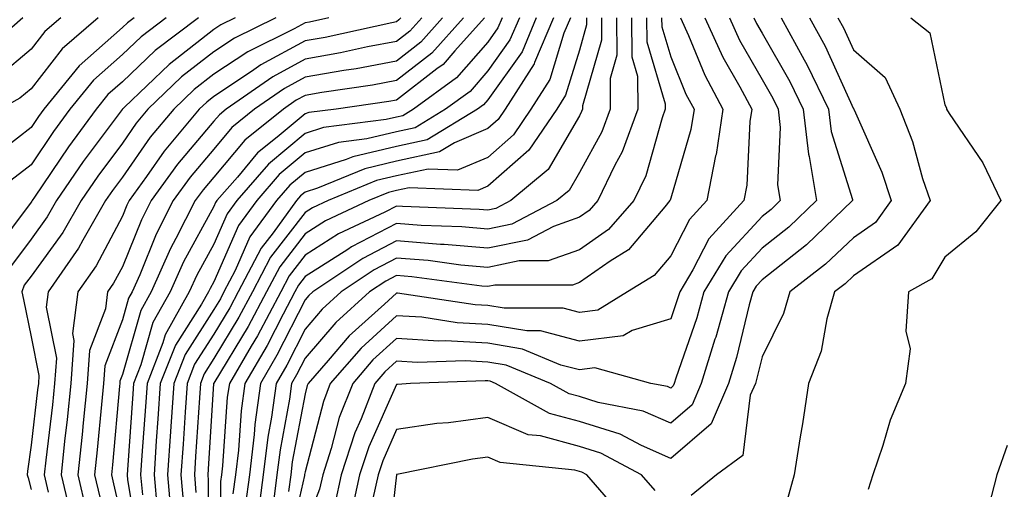
# Model space of a CAD drawing. Units: inches. Extents: x 1021283 to 1023923, y 7229258 to 7231898.
# Drawn here: x 1022307 to 1022415, y 7229440 to 7229492 of the extents above; entities that cross this region are included whole.
import ezdxf

# ---------------------------------------------------------------- set-up
doc = ezdxf.new("R2010")
doc.units = ezdxf.units.IN
doc.header["$MEASUREMENT"] = 0
doc.layers.add('Contour_10217229', color=7, linetype='Continuous', true_color=0xc57431)

msp = doc.modelspace()

# ---------------------------------------------------------------- linework, layer by layer
at = {"layer": 'Contour_10217229'}
for points in [[(1022307.17, 7229491.92, 3024), (1022302.29, 7229487.68, 3024)], [(1022319.32, 7229491.92, 3027), (1022318.6, 7229491.37, 3027), (1022318.05, 7229490.86, 3027), (1022313.3, 7229486.67, 3027), (1022309.44, 7229481.92, 3027), (1022308.85, 7229481.12, 3027), (1022308.05, 7229479.93, 3027), (1022303.54, 7229476.43, 3027)], [(1022326.37, 7229491.92, 3029), (1022321.64, 7229488.33, 3029), (1022318.05, 7229484.91, 3029), (1022316.47, 7229483.51, 3029), (1022315.18, 7229481.92, 3029), (1022312.15, 7229477.81, 3029), (1022308.44, 7229472.3, 3029), (1022308.17, 7229471.92, 3029), (1022308.13, 7229471.84, 3029), (1022308.05, 7229471.73, 3029), (1022303.85, 7229466.13, 3029)], [(1022311.31, 7229491.92, 3025), (1022309.55, 7229490.42, 3025), (1022308.05, 7229488.48, 3025), (1022304.5, 7229485.48, 3025)], [(1022315.41, 7229491.92, 3026), (1022311.45, 7229488.52, 3026), (1022308.05, 7229484.15, 3026), (1022306.84, 7229483.13, 3026), (1022304.69, 7229481.92, 3026)], [(1022330.39, 7229491.92, 3030), (1022328.83, 7229491.15, 3030), (1022328.05, 7229490.63, 3030), (1022323.15, 7229486.81, 3030), (1022318.26, 7229482.14, 3030), (1022318.05, 7229481.93, 3030), (1022318.03, 7229481.92, 3030), (1022318.01, 7229481.88, 3030), (1022313.77, 7229476.19, 3030), (1022310.84, 7229471.92, 3030), (1022309.83, 7229470.14, 3030), (1022308.05, 7229467.69, 3030), (1022305.57, 7229464.39, 3030)], [(1022322.84, 7229491.92, 3028), (1022320.12, 7229489.85, 3028), (1022318.05, 7229487.89, 3028), (1022314.89, 7229485.08, 3028), (1022312.31, 7229481.92, 3028), (1022310.51, 7229479.47, 3028), (1022308.05, 7229475.84, 3028), (1022305.84, 7229474.12, 3028)], [(1022334.85, 7229491.92, 3031), (1022330.3, 7229489.68, 3031), (1022328.05, 7229488.19, 3031), (1022324.53, 7229485.45, 3031), (1022320.84, 7229481.92, 3031), (1022319.57, 7229480.4, 3031), (1022318.05, 7229478.21, 3031), (1022315.37, 7229474.61, 3031), (1022313.52, 7229471.92, 3031), (1022311.53, 7229468.44, 3031), (1022308.05, 7229463.65, 3031), (1022307.31, 7229462.66, 3031), (1022307.05, 7229461.92, 3031), (1022307.23, 7229461.1, 3031), (1022308.05, 7229457.03, 3031), (1022308.91, 7229452.78, 3031), (1022308.85, 7229451.92, 3031), (1022308.77, 7229451.2, 3031), (1022308.05, 7229445.17, 3031), (1022307.66, 7229442.32, 3031), (1022307.62, 7229441.92, 3031), (1022307.72, 7229441.6, 3031), (1022308.05, 7229440.33, 3031)], [(1022340.65, 7229491.92, 3032), (1022338.52, 7229491.44, 3032), (1022338.05, 7229491.36, 3032), (1022336.84, 7229490.71, 3032), (1022331.76, 7229488.21, 3032), (1022328.05, 7229485.75, 3032), (1022325.9, 7229484.07, 3032), (1022323.66, 7229481.92, 3032), (1022321.1, 7229478.87, 3032), (1022318.05, 7229474.49, 3032), (1022316.96, 7229473.01, 3032), (1022316.19, 7229471.92, 3032), (1022313.71, 7229467.59, 3032), (1022313.26, 7229466.71, 3032), (1022309.91, 7229461.92, 3032), (1022309.71, 7229460.27, 3032), (1022310.82, 7229454.69, 3032), (1022310.63, 7229451.92, 3032), (1022310.39, 7229449.59, 3032), (1022309.67, 7229443.53, 3032), (1022309.5, 7229441.92, 3032), (1022309.94, 7229440.03, 3032)], [(1022348.52, 7229491.92, 3033), (1022348.3, 7229491.68, 3033), (1022348.05, 7229491.49, 3033), (1022347.52, 7229491.38, 3033), (1022340.22, 7229489.76, 3033), (1022338.05, 7229489.38, 3033), (1022333.21, 7229486.76, 3033), (1022332.19, 7229486.05, 3033), (1022328.05, 7229483.31, 3033), (1022327.27, 7229482.7, 3033), (1022326.45, 7229481.92, 3033), (1022322.62, 7229477.34, 3033), (1022320.69, 7229474.57, 3033), (1022318.79, 7229471.92, 3033), (1022318.54, 7229471.42, 3033), (1022318.05, 7229470.21, 3033), (1022315.18, 7229464.79, 3033), (1022313.17, 7229461.92, 3033), (1022312.58, 7229457.38, 3033), (1022312.74, 7229456.62, 3033), (1022312.41, 7229451.92, 3033), (1022312, 7229447.96, 3033), (1022311.72, 7229445.59, 3033), (1022311.33, 7229441.92, 3033), (1022312.37, 7229437.61, 3033)], [(1022350.8, 7229491.92, 3034), (1022349.5, 7229490.46, 3034), (1022348.05, 7229489.34, 3034), (1022344.87, 7229488.74, 3034), (1022341.9, 7229488.07, 3034), (1022338.05, 7229487.4, 3034), (1022334.5, 7229485.47, 3034), (1022329.4, 7229481.92, 3034), (1022328.66, 7229481.31, 3034), (1022328.05, 7229480.6, 3034), (1022324.07, 7229475.9, 3034), (1022321.21, 7229471.92, 3034), (1022320.14, 7229469.83, 3034), (1022318.05, 7229464.67, 3034), (1022317.09, 7229462.88, 3034), (1022316.43, 7229461.92, 3034), (1022316.19, 7229460.06, 3034), (1022314.46, 7229455.52, 3034), (1022314.2, 7229451.92, 3034), (1022313.75, 7229447.62, 3034), (1022313.64, 7229446.33, 3034), (1022313.17, 7229441.92, 3034), (1022314.1, 7229437.97, 3034)], [(1022353.09, 7229491.92, 3035), (1022350.71, 7229489.26, 3035), (1022348.05, 7229487.19, 3035), (1022343.62, 7229486.35, 3035), (1022342.29, 7229486.17, 3035), (1022338.05, 7229485.42, 3035), (1022335.78, 7229484.2, 3035), (1022332.52, 7229481.92, 3035), (1022330.04, 7229479.92, 3035), (1022328.05, 7229477.55, 3035), (1022325.47, 7229474.5, 3035), (1022323.62, 7229471.92, 3035), (1022321.74, 7229468.24, 3035), (1022319.94, 7229463.81, 3035), (1022319.1, 7229461.92, 3035), (1022318.71, 7229461.25, 3035), (1022318.05, 7229458.89, 3035), (1022316.12, 7229453.85, 3035), (1022315.98, 7229451.92, 3035), (1022315.75, 7229449.62, 3035), (1022315.3, 7229444.67, 3035), (1022315, 7229441.92, 3035), (1022315.59, 7229439.46, 3035)], [(1022355.37, 7229491.92, 3036), (1022351.92, 7229488.05, 3036), (1022348.05, 7229485.05, 3036), (1022345.41, 7229484.56, 3036), (1022339.89, 7229483.76, 3036), (1022338.05, 7229483.43, 3036), (1022337.07, 7229482.91, 3036), (1022335.67, 7229481.92, 3036), (1022331.45, 7229478.52, 3036), (1022328.05, 7229474.49, 3036), (1022326.88, 7229473.1, 3036), (1022326.02, 7229471.92, 3036), (1022323.91, 7229467.78, 3036), (1022323.3, 7229466.67, 3036), (1022321.19, 7229461.92, 3036), (1022320.06, 7229459.91, 3036), (1022318.05, 7229452.88, 3036), (1022317.78, 7229452.18, 3036), (1022317.76, 7229451.92, 3036), (1022317.74, 7229451.61, 3036), (1022316.96, 7229443.01, 3036), (1022316.84, 7229441.92, 3036), (1022317.07, 7229440.94, 3036), (1022318.05, 7229436.66, 3036)], [(1022357.68, 7229491.92, 3037), (1022354.44, 7229488.31, 3037), (1022353.15, 7229486.82, 3037), (1022352.44, 7229486.32, 3037), (1022348.05, 7229482.91, 3037), (1022347.21, 7229482.75, 3037), (1022341.43, 7229481.92, 3037), (1022338.44, 7229481.54, 3037), (1022338.05, 7229481.41, 3037), (1022335, 7229478.87, 3037), (1022332.84, 7229477.13, 3037), (1022330.63, 7229474.49, 3037), (1022328.4, 7229471.92, 3037), (1022328.25, 7229471.71, 3037), (1022328.05, 7229471.27, 3037), (1022324.75, 7229465.22, 3037), (1022323.28, 7229461.92, 3037), (1022321.39, 7229458.57, 3037), (1022320.08, 7229453.94, 3037), (1022319.28, 7229451.92, 3037), (1022319.2, 7229450.77, 3037), (1022318.6, 7229442.46, 3037), (1022318.56, 7229441.92, 3037), (1022318.6, 7229441.36, 3037), (1022319.89, 7229433.76, 3037)], [(1022359.61, 7229491.92, 3038), (1022359.14, 7229490.83, 3038), (1022358.05, 7229489.27, 3038), (1022354.61, 7229485.35, 3038), (1022349.92, 7229481.92, 3038), (1022348.75, 7229481.21, 3038), (1022348.05, 7229481.05, 3038), (1022346.92, 7229480.79, 3038), (1022340.06, 7229479.91, 3038), (1022338.05, 7229479.27, 3038), (1022334.05, 7229475.92, 3038), (1022330.57, 7229471.92, 3038), (1022329.51, 7229470.46, 3038), (1022328.05, 7229467.16, 3038), (1022326.19, 7229463.77, 3038), (1022325.37, 7229461.92, 3038), (1022322.74, 7229457.23, 3038), (1022322.48, 7229456.35, 3038), (1022320.75, 7229451.92, 3038), (1022320.57, 7229449.4, 3038), (1022320.18, 7229444.05, 3038), (1022320.02, 7229441.92, 3038), (1022320.24, 7229439.74, 3038)], [(1022361.49, 7229491.92, 3039), (1022360.45, 7229489.51, 3039), (1022358.05, 7229486.11, 3039), (1022356.1, 7229483.87, 3039), (1022353.42, 7229481.92, 3039), (1022350.08, 7229479.89, 3039), (1022348.05, 7229479.45, 3039), (1022344.81, 7229478.68, 3039), (1022341.68, 7229478.28, 3039), (1022338.05, 7229477.13, 3039), (1022335.22, 7229474.76, 3039), (1022332.76, 7229471.92, 3039), (1022330.76, 7229469.21, 3039), (1022328.05, 7229463.05, 3039), (1022327.64, 7229462.32, 3039), (1022327.46, 7229461.92, 3039), (1022326.72, 7229460.59, 3039), (1022323.85, 7229456.12, 3039), (1022322.19, 7229451.92, 3039), (1022321.94, 7229448.03, 3039), (1022321.76, 7229445.63, 3039), (1022321.51, 7229441.92, 3039), (1022321.86, 7229438.12, 3039)], [(1022363.34, 7229491.92, 3040), (1022361.78, 7229488.2, 3040), (1022358.05, 7229482.95, 3040), (1022357.56, 7229482.4, 3040), (1022356.92, 7229481.92, 3040), (1022351.41, 7229478.56, 3040), (1022348.05, 7229477.84, 3040), (1022343.26, 7229476.71, 3040), (1022342.52, 7229476.4, 3040), (1022338.05, 7229474.99, 3040), (1022336.37, 7229473.59, 3040), (1022334.92, 7229471.92, 3040), (1022332.01, 7229467.95, 3040), (1022330.39, 7229464.26, 3040), (1022329.16, 7229461.92, 3040), (1022328.77, 7229461.19, 3040), (1022328.05, 7229459.99, 3040), (1022324.91, 7229455.07, 3040), (1022323.66, 7229451.92, 3040), (1022323.34, 7229447.2, 3040), (1022323.3, 7229446.67, 3040), (1022322.97, 7229441.92, 3040), (1022323.4, 7229437.27, 3040)], [(1022365.22, 7229491.92, 3041), (1022363.13, 7229487.01, 3041), (1022363.09, 7229486.87, 3041), (1022359.94, 7229481.92, 3041), (1022359.18, 7229480.79, 3041), (1022358.05, 7229479.79, 3041), (1022354.38, 7229478.24, 3041), (1022352.74, 7229477.24, 3041), (1022348.05, 7229476.23, 3041), (1022344.57, 7229475.41, 3041), (1022339.4, 7229473.27, 3041), (1022338.05, 7229472.85, 3041), (1022337.54, 7229472.43, 3041), (1022337.11, 7229471.92, 3041), (1022334.53, 7229468.39, 3041), (1022333.23, 7229466.73, 3041), (1022330.73, 7229461.92, 3041), (1022329.79, 7229460.18, 3041), (1022328.05, 7229457.3, 3041), (1022325.94, 7229454.02, 3041), (1022325.12, 7229451.92, 3041), (1022324.91, 7229448.78, 3041), (1022324.69, 7229445.29, 3041), (1022324.46, 7229441.92, 3041), (1022324.75, 7229438.63, 3041)], [(1022367.07, 7229491.92, 3042), (1022366.37, 7229490.24, 3042), (1022364.81, 7229485.15, 3042), (1022362.76, 7229481.92, 3042), (1022360.86, 7229479.11, 3042), (1022358.05, 7229476.65, 3042), (1022354.73, 7229475.24, 3042), (1022351.49, 7229475.37, 3042), (1022348.05, 7229474.62, 3042), (1022345.86, 7229474.11, 3042), (1022340.57, 7229471.92, 3042), (1022338.85, 7229471.11, 3042), (1022338.05, 7229470.6, 3042), (1022334.26, 7229465.72, 3042), (1022332.27, 7229461.92, 3042), (1022330.8, 7229459.17, 3042), (1022328.05, 7229454.63, 3042), (1022327, 7229452.97, 3042), (1022326.59, 7229451.92, 3042), (1022326.47, 7229450.34, 3042), (1022326.06, 7229443.91, 3042), (1022325.92, 7229441.92, 3042), (1022326.1, 7229439.98, 3042)], [(1022368.85, 7229491.92, 3043), (1022368.85, 7229491.13, 3043), (1022368.05, 7229488.39, 3043), (1022366.53, 7229483.44, 3043), (1022365.57, 7229481.92, 3043), (1022362.54, 7229477.43, 3043), (1022358.05, 7229473.5, 3043), (1022356.94, 7229473.03, 3043), (1022349.44, 7229473.32, 3043), (1022348.05, 7229473.01, 3043), (1022347.17, 7229472.8, 3043), (1022345.02, 7229471.92, 3043), (1022340.28, 7229469.69, 3043), (1022338.05, 7229468.27, 3043), (1022335.28, 7229464.69, 3043), (1022333.83, 7229461.92, 3043), (1022331.82, 7229458.15, 3043), (1022328.05, 7229451.94, 3043), (1022328.03, 7229451.91, 3043), (1022327.44, 7229442.53, 3043), (1022327.41, 7229441.92, 3043), (1022327.44, 7229441.32, 3043), (1022327.46, 7229432.52, 3043)], [(1022370.49, 7229491.92, 3044), (1022370.49, 7229489.48, 3044), (1022368.4, 7229482.27, 3044), (1022368.4, 7229481.92, 3044), (1022368.3, 7229481.67, 3044), (1022368.05, 7229481.2, 3044), (1022364.65, 7229475.33, 3044), (1022360.55, 7229471.92, 3044), (1022358.91, 7229471.06, 3044), (1022358.05, 7229470.88, 3044), (1022357.09, 7229470.96, 3044), (1022348.71, 7229471.26, 3044), (1022348.05, 7229471.31, 3044), (1022346.78, 7229470.65, 3044), (1022341.7, 7229468.27, 3044), (1022338.05, 7229465.94, 3044), (1022336.29, 7229463.68, 3044), (1022335.37, 7229461.92, 3044), (1022332.84, 7229457.14, 3044), (1022332.15, 7229456.01, 3044), (1022329.75, 7229451.92, 3044), (1022329.53, 7229450.43, 3044), (1022329.01, 7229442.89, 3044), (1022328.89, 7229441.92, 3044), (1022328.79, 7229441.17, 3044), (1022328.79, 7229432.67, 3044)], [(1022372.13, 7229491.92, 3045), (1022372.15, 7229487.83, 3045), (1022371.41, 7229485.27, 3045), (1022371.43, 7229481.92, 3045), (1022370.51, 7229479.46, 3045), (1022368.05, 7229474.98, 3045), (1022366.94, 7229473.04, 3045), (1022365.59, 7229471.92, 3045), (1022360.65, 7229469.33, 3045), (1022358.05, 7229468.8, 3045), (1022355.18, 7229469.05, 3045), (1022350.76, 7229469.2, 3045), (1022348.05, 7229469.41, 3045), (1022343.11, 7229466.85, 3045), (1022342.72, 7229466.58, 3045), (1022338.05, 7229463.61, 3045), (1022337.31, 7229462.66, 3045), (1022336.92, 7229461.92, 3045), (1022335.65, 7229459.51, 3045), (1022333.89, 7229456.08, 3045), (1022331.45, 7229451.92, 3045), (1022331.04, 7229448.93, 3045), (1022330.75, 7229444.61, 3045), (1022330.41, 7229441.92, 3045), (1022330.14, 7229439.83, 3045)], [(1022373.77, 7229491.92, 3046), (1022373.79, 7229487.66, 3046), (1022374.42, 7229485.55, 3046), (1022374.44, 7229481.92, 3046), (1022372.72, 7229477.24, 3046), (1022371.94, 7229475.8, 3046), (1022370.06, 7229471.92, 3046), (1022369.12, 7229470.85, 3046), (1022368.05, 7229470.1, 3046), (1022365.22, 7229469.1, 3046), (1022362.37, 7229467.6, 3046), (1022358.05, 7229466.71, 3046), (1022353.25, 7229467.13, 3046), (1022352.84, 7229467.13, 3046), (1022348.05, 7229467.52, 3046), (1022344.36, 7229465.6, 3046), (1022338.89, 7229461.92, 3046), (1022338.46, 7229461.52, 3046), (1022338.05, 7229461.05, 3046), (1022334.96, 7229455.01, 3046), (1022333.15, 7229451.92, 3046), (1022332.54, 7229447.43, 3046), (1022332.46, 7229446.33, 3046), (1022331.94, 7229441.92, 3046), (1022331.49, 7229438.49, 3046)], [(1022375.41, 7229491.92, 3047), (1022375.43, 7229489.29, 3047), (1022377.46, 7229482.51, 3047), (1022377.46, 7229481.92, 3047), (1022377.13, 7229480.99, 3047), (1022375.32, 7229474.64, 3047), (1022374.01, 7229471.92, 3047), (1022371.23, 7229468.74, 3047), (1022368.05, 7229466.52, 3047), (1022364.65, 7229465.32, 3047), (1022361.45, 7229465.32, 3047), (1022358.05, 7229464.61, 3047), (1022355.1, 7229464.87, 3047), (1022351.49, 7229465.35, 3047), (1022348.05, 7229465.62, 3047), (1022345.61, 7229464.36, 3047), (1022342, 7229461.92, 3047), (1022339.92, 7229460.05, 3047), (1022338.05, 7229457.87, 3047), (1022336.04, 7229453.93, 3047), (1022334.87, 7229451.92, 3047), (1022334.36, 7229448.23, 3047), (1022333.95, 7229446.02, 3047), (1022333.44, 7229441.92, 3047), (1022332.82, 7229437.14, 3047)], [(1022377.05, 7229491.92, 3048), (1022377.07, 7229490.93, 3048), (1022378.05, 7229487.65, 3048), (1022379.71, 7229483.58, 3048), (1022380.61, 7229481.92, 3048), (1022380.26, 7229479.71, 3048), (1022378.05, 7229472.18, 3048), (1022377.99, 7229471.98, 3048), (1022377.97, 7229471.92, 3048), (1022377.39, 7229471.25, 3048), (1022373.44, 7229466.53, 3048), (1022371.41, 7229465.28, 3048), (1022368.05, 7229462.95, 3048), (1022367.29, 7229462.68, 3048), (1022358.81, 7229462.67, 3048), (1022358.05, 7229462.52, 3048), (1022357.39, 7229462.57, 3048), (1022349.73, 7229463.59, 3048), (1022348.05, 7229463.73, 3048), (1022346.86, 7229463.11, 3048), (1022345.1, 7229461.92, 3048), (1022341.39, 7229458.58, 3048), (1022338.05, 7229454.68, 3048), (1022337.11, 7229452.86, 3048), (1022336.57, 7229451.92, 3048), (1022336.33, 7229450.2, 3048), (1022335.3, 7229444.67, 3048), (1022334.96, 7229441.92, 3048), (1022334.5, 7229438.37, 3048)], [(1022381.8, 7229491.92, 3050), (1022383.75, 7229487.62, 3050), (1022385.63, 7229484.35, 3050), (1022386.92, 7229481.92, 3050), (1022386.72, 7229480.58, 3050), (1022386.37, 7229473.6, 3050), (1022386.04, 7229471.92, 3050), (1022382.23, 7229467.73, 3050), (1022380.47, 7229464.34, 3050), (1022379.03, 7229461.92, 3050), (1022378.81, 7229461.17, 3050), (1022378.05, 7229458.97, 3050), (1022373.83, 7229457.7, 3050), (1022372.85, 7229457.11, 3050), (1022368.05, 7229456.55, 3050), (1022363.79, 7229457.66, 3050), (1022362.31, 7229457.66, 3050), (1022358.05, 7229458.38, 3050), (1022354.69, 7229458.56, 3050), (1022350.82, 7229459.15, 3050), (1022348.05, 7229459.32, 3050), (1022344.18, 7229455.79, 3050), (1022340.8, 7229451.92, 3050), (1022340.04, 7229449.94, 3050), (1022338.05, 7229442.23, 3050), (1022337.99, 7229441.97, 3050), (1022337.99, 7229441.92, 3050), (1022337.99, 7229441.85, 3050), (1022336.14, 7229433.83, 3050)], [(1022379.12, 7229491.92, 3049), (1022380, 7229489.97, 3049), (1022381.78, 7229485.64, 3049), (1022383.75, 7229481.92, 3049), (1022383.01, 7229476.97, 3049), (1022382.95, 7229476.83, 3049), (1022382, 7229471.92, 3049), (1022380.12, 7229469.85, 3049), (1022378.05, 7229465.87, 3049), (1022376.25, 7229463.72, 3049), (1022373.32, 7229461.92, 3049), (1022370.06, 7229459.92, 3049), (1022368.05, 7229459.68, 3049), (1022366.27, 7229460.14, 3049), (1022359.83, 7229460.14, 3049), (1022358.05, 7229460.45, 3049), (1022356.64, 7229460.52, 3049), (1022348.17, 7229461.79, 3049), (1022348.05, 7229461.8, 3049), (1022346.74, 7229460.6, 3049), (1022342.85, 7229457.12, 3049), (1022340.57, 7229454.44, 3049), (1022338.36, 7229451.92, 3049), (1022338.28, 7229451.69, 3049), (1022338.05, 7229450.79, 3049), (1022336.64, 7229443.33, 3049), (1022336.49, 7229441.92, 3049), (1022336.23, 7229440.11, 3049)], [(1022384.48, 7229491.92, 3051), (1022385.59, 7229489.46, 3051), (1022388.05, 7229485.17, 3051), (1022389.24, 7229483.11, 3051), (1022389.81, 7229481.92, 3051), (1022390.04, 7229479.93, 3051), (1022389.75, 7229473.63, 3051), (1022390.04, 7229471.92, 3051), (1022389.03, 7229470.95, 3051), (1022388.05, 7229470.18, 3051), (1022384.09, 7229465.89, 3051), (1022381.68, 7229461.92, 3051), (1022380.9, 7229459.08, 3051), (1022378.62, 7229452.49, 3051), (1022378.44, 7229451.92, 3051), (1022378.32, 7229451.65, 3051), (1022378.05, 7229451.41, 3051), (1022377.7, 7229451.57, 3051), (1022375.88, 7229451.92, 3051), (1022369.73, 7229453.61, 3051), (1022368.05, 7229453.41, 3051), (1022366.04, 7229453.93, 3051), (1022361.82, 7229455.68, 3051), (1022358.05, 7229456.32, 3051), (1022353.4, 7229456.57, 3051), (1022352.68, 7229456.54, 3051), (1022348.05, 7229456.83, 3051), (1022345.47, 7229454.49, 3051), (1022343.25, 7229451.92, 3051), (1022341.78, 7229448.18, 3051), (1022340.9, 7229444.78, 3051), (1022339.98, 7229441.92, 3051), (1022339.63, 7229440.34, 3051), (1022338.05, 7229436.31, 3051)], [(1022387.15, 7229491.92, 3052), (1022387.44, 7229491.3, 3052), (1022388.05, 7229490.23, 3052), (1022391.1, 7229484.96, 3052), (1022392.56, 7229481.92, 3052), (1022393.13, 7229477, 3052), (1022393.21, 7229476.76, 3052), (1022393.99, 7229471.92, 3052), (1022390.96, 7229469.01, 3052), (1022388.05, 7229466.71, 3052), (1022385.75, 7229464.22, 3052), (1022384.36, 7229461.92, 3052), (1022382.97, 7229456.99, 3052), (1022382.89, 7229456.77, 3052), (1022381.39, 7229451.92, 3052), (1022380.39, 7229449.58, 3052), (1022378.05, 7229447.56, 3052), (1022375.02, 7229448.89, 3052), (1022370.12, 7229449.84, 3052), (1022368.05, 7229450.48, 3052), (1022366.92, 7229450.79, 3052), (1022364.89, 7229451.92, 3052), (1022360.04, 7229453.92, 3052), (1022358.05, 7229454.26, 3052), (1022355.57, 7229454.39, 3052), (1022350.34, 7229454.21, 3052), (1022348.05, 7229454.34, 3052), (1022346.78, 7229453.19, 3052), (1022345.67, 7229451.92, 3052), (1022344.16, 7229448.03, 3052), (1022343.48, 7229446.5, 3052), (1022342, 7229441.92, 3052), (1022341.29, 7229438.69, 3052)], [(1022390.12, 7229491.92, 3053), (1022392.66, 7229487.32, 3053), (1022392.95, 7229486.81, 3053), (1022395.32, 7229481.92, 3053), (1022395.61, 7229479.47, 3053), (1022397.93, 7229472.04, 3053), (1022397.95, 7229471.92, 3053), (1022392.89, 7229467.08, 3053), (1022388.05, 7229463.25, 3053), (1022387.41, 7229462.55, 3053), (1022387.03, 7229461.92, 3053), (1022386.62, 7229460.5, 3053), (1022385.24, 7229454.74, 3053), (1022384.36, 7229451.92, 3053), (1022382.46, 7229447.5, 3053), (1022378.05, 7229443.72, 3053), (1022374.85, 7229445.12, 3053), (1022372.5, 7229446.37, 3053), (1022368.05, 7229447.76, 3053), (1022364.77, 7229448.64, 3053), (1022358.87, 7229451.92, 3053), (1022358.28, 7229452.16, 3053), (1022358.05, 7229452.2, 3053), (1022357.76, 7229452.21, 3053), (1022349.59, 7229451.92, 3053), (1022348.15, 7229451.81, 3053), (1022348.05, 7229451.79, 3053), (1022345, 7229444.98, 3053), (1022344.01, 7229441.92, 3053), (1022342.93, 7229437.04, 3053)], [(1022393.25, 7229491.92, 3054), (1022394.94, 7229488.81, 3054), (1022398.05, 7229481.97, 3054), (1022398.07, 7229481.95, 3054), (1022398.09, 7229481.92, 3054), (1022398.11, 7229481.85, 3054), (1022401.16, 7229475.03, 3054), (1022402.19, 7229471.92, 3054), (1022400.45, 7229469.52, 3054), (1022398.05, 7229467.86, 3054), (1022395, 7229464.97, 3054), (1022391.08, 7229461.92, 3054), (1022390.39, 7229459.57, 3054), (1022388.05, 7229454.81, 3054), (1022387.48, 7229452.49, 3054), (1022387.31, 7229451.92, 3054), (1022386.76, 7229450.63, 3054), (1022385.94, 7229444.03, 3054), (1022383.07, 7229441.92, 3054), (1022380.3, 7229439.67, 3054)], [(1022396.35, 7229491.92, 3055), (1022396.96, 7229490.82, 3055), (1022398.05, 7229488.4, 3055), (1022401.51, 7229485.38, 3055), (1022403.11, 7229481.92, 3055), (1022404.5, 7229478.38, 3055), (1022405.61, 7229474.35, 3055), (1022406.43, 7229471.92, 3055), (1022402.91, 7229467.06, 3055), (1022398.05, 7229463.7, 3055), (1022397.13, 7229462.83, 3055), (1022395.96, 7229461.92, 3055), (1022395.12, 7229458.99, 3055), (1022394.51, 7229455.46, 3055), (1022393.11, 7229451.92, 3055), (1022392.48, 7229447.5, 3055), (1022392.21, 7229446.07, 3055), (1022391.55, 7229441.92, 3055), (1022390.8, 7229439.16, 3055)], [(1022404.34, 7229491.92, 3056), (1022406.41, 7229490.28, 3056), (1022408.05, 7229482.38, 3056), (1022408.21, 7229482.08, 3056), (1022408.23, 7229481.92, 3056), (1022408.52, 7229481.46, 3056), (1022412.19, 7229476.06, 3056), (1022414.16, 7229471.92, 3056), (1022411.45, 7229468.52, 3056), (1022408.05, 7229465.74, 3056), (1022406.62, 7229463.36, 3056), (1022404.07, 7229461.92, 3056), (1022403.77, 7229457.64, 3056), (1022404.24, 7229455.72, 3056), (1022403.73, 7229451.92, 3056), (1022402.05, 7229447.91, 3056), (1022401.27, 7229445.14, 3056), (1022400.16, 7229441.92, 3056), (1022399.67, 7229440.3, 3056)], [(1022376.35, 7229440.21, 3054), (1022374.87, 7229441.92, 3054), (1022370.41, 7229444.29, 3054), (1022368.05, 7229445.03, 3054), (1022363.81, 7229446.17, 3054), (1022362.44, 7229446.3, 3054), (1022358.05, 7229448.18, 3054), (1022353.75, 7229447.62, 3054), (1022352.44, 7229447.53, 3054), (1022348.05, 7229446.87, 3054), (1022346.53, 7229443.45, 3054), (1022346.02, 7229441.92, 3054), (1022345.45, 7229439.31, 3054)], [(1022414.87, 7229445.11, 3057), (1022413.75, 7229441.92, 3057), (1022412.58, 7229437.39, 3057)], [(1022373.13, 7229437, 3055), (1022368.87, 7229441.92, 3055), (1022368.34, 7229442.2, 3055), (1022368.05, 7229442.29, 3055), (1022367.54, 7229442.44, 3055), (1022359.4, 7229443.28, 3055), (1022358.05, 7229443.85, 3055), (1022356.35, 7229443.63, 3055), (1022348.09, 7229441.96, 3055), (1022348.05, 7229441.95, 3055), (1022348.05, 7229441.93, 3055), (1022348.03, 7229441.92, 3055), (1022348.03, 7229441.9, 3055), (1022347.03, 7229432.95, 3055)]]:
    msp.add_polyline3d(points, dxfattribs=at)

doc.saveas('drawing.dxf')
